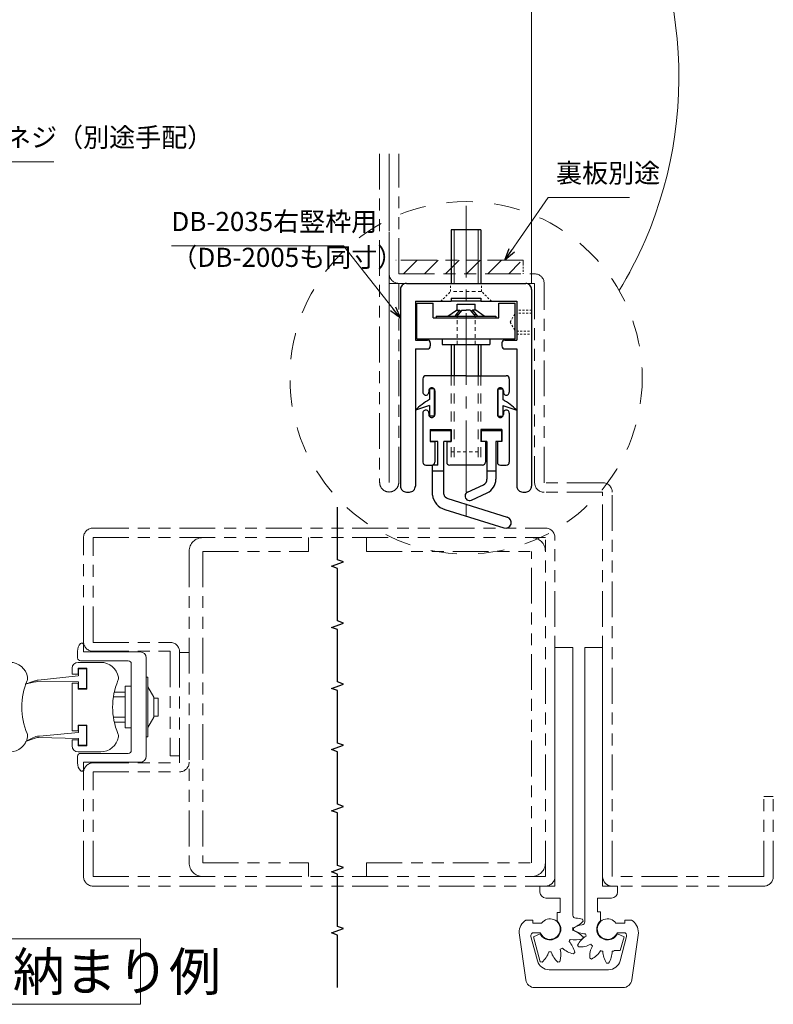
# Model space of a CAD drawing. Units: millimetres. Extents: x 27 to 315, y 16 to 605.
# Drawn here: x 148 to 274, y 16 to 181 of the extents above; entities that cross this region are included whole.
import ezdxf

# ---------------------------------------------------------------- set-up
doc = ezdxf.new("R2010")
doc.units = ezdxf.units.MM
doc.header["$PDSIZE"] = -3
for name, pattern in [('Amconstr', [9999, 9999, 0]), ('ハッチング', [2, 1, 1]), ('中心線1', [18, 12, -2, 2, -2]), ('中線', [2, 1, 1]), ('寸法線', [2, 1, 1]), ('想像線1', [14.5, 6, -1.5, 2, -1.5, 2, -1.5]), ('文字', [2, 1, 1]), ('細線', [2, 1, 1]), ('補助線', [2, 1, 1]), ('陰線1', [4, 2.2, -1.8])]:
    doc.linetypes.add(name, pattern=pattern)
for name, color, linetype, lineweight in [('AM_0', 7, '中線', 25), ('AM_11', 2, '想像線1', 15), ('AM_2', 1, '細線', 15), ('AM_3', 6, '陰線1', 15), ('AM_4', 3, '補助線', 15), ('AM_5', 3, '寸法線', 15), ('AM_6', 2, '文字', 15), ('AM_7', 4, '中心線1', 15), ('AM_8', 1, 'ハッチング', 15), ('AM_CL', 1, 'Amconstr', 15)]:
    doc.layers.add(name, color=color, linetype=linetype, lineweight=lineweight)
doc.layers.add('レイヤ－_1', color=7, linetype='Continuous')
doc.styles.get("Standard").update_dxf_attribs({"font": 'romans.shx', "width": 0.7, "bigfont": 'extfont.shx'})
doc.dimstyles.new('SYS$0', dxfattribs={"dimtxt": 3.2, "dimasz": 1, "dimexe": 1, "dimexo": 1, "dimgap": 1.5, "dimtad": 1, "dimdsep": 46, "dimtxsty": 'STANDARD', "dimblk": 'DOT', "dimcen": 0, "dimclrd": 256, "dimclre": 256, "dimclrt": 2, "dimadec": 0, "dimazin": 2, "dimtp": 0.1, "dimtm": 0.1, "dimtfac": 0.71, "dimtmove": 0, "dimatfit": 3, "dimldrblk": 'OPEN30', "dimfxl": 1, "dimlwd": -1, "dimlwe": -1, "dimarcsym": 0})
doc.dimstyles.new('SYS$7', dxfattribs={"dimtxt": 5, "dimasz": 2, "dimexe": 1, "dimexo": 1, "dimgap": 1.5, "dimtad": 1, "dimdsep": 46, "dimtxsty": 'STANDARD', "dimblk": 'OPEN30', "dimcen": 0, "dimclrd": 256, "dimclre": 256, "dimclrt": 2, "dimadec": 0, "dimazin": 2, "dimtp": 0.1, "dimtm": 0.1, "dimtfac": 0.71, "dimtmove": 0, "dimatfit": 3, "dimldrblk": 'OPEN30', "dimfxl": 1, "dimlwd": -1, "dimlwe": -1, "dimarcsym": 0})

# ---------------------------------------------------------------- blocks, each defined once
blk = doc.blocks.new('_Dot')
at = {"color": 0, "linetype": 'ByBlock', "lineweight": -2}
blk.add_line((-0.5, 0), (-1, 0), dxfattribs=at)
at = {"color": 0, "linetype": 'ByBlock', "const_width": 0.5}
blk.add_lwpolyline([(-0.25, 0, 1), (0.25, 0, 1)], format="xyb", close=True, dxfattribs=at)
blk = doc.blocks.new('*D9')
at = {"layer": 'AM_5'}
for p, q in [((73.1, 137.11), (73.1, 184.39)), ((74.1, 183.39), (232.48, 183.39)), ((233.48, 137.11), (233.48, 184.39))]:
    blk.add_line(p, q, dxfattribs=at)
at = {"layer": 'Defpoints', "color": 0}
for p in [(233.48, 183.39), (73.1, 136.11), (233.48, 136.11)]:
    blk.add_point(p, dxfattribs=at)
at = {"layer": 'AM_5', "rotation": 180}
blk.add_blockref('_Dot', (73.1, 183.39), dxfattribs=at)
at = {"layer": 'AM_5'}
blk.add_blockref('_Dot', (233.48, 183.39), dxfattribs=at)
at = {"layer": 'AM_5', "color": 2, "insert": (153.29, 186.49), "char_height": 3.2, "attachment_point": 5}
blk.add_mtext('デルタイトW', dxfattribs=at)
blk = doc.blocks.new('_OPEN30')
at = {"color": 0, "linetype": 'ByBlock'}
for p, q in [((-1, 0.268), (0, 0)), ((0, 0), (-1, -0.268)), ((0, 0), (-1, 0))]:
    blk.add_line(p, q, dxfattribs=at)
blk = doc.blocks.new('*S47')
at = {"layer": 'AM_5', "color": 3}
for p, q in [((103.19, 157.47), (88.13, 144.88)), ((153.32, 157.47), (103.19, 157.47))]:
    blk.add_line(p, q, dxfattribs=at)
at = {"layer": 'AM_5', "color": 3, "linetype": 'Continuous'}
for p, q in [((87.79, 145.29), (86.6, 143.6)), ((88.13, 144.88), (86.6, 143.6)), ((86.6, 143.6), (88.48, 144.47))]:
    blk.add_line(p, q, dxfattribs=at)
at = {"layer": 'AM_5', "color": 2, "insert": (104.64, 159.01), "char_height": 3.2, "attachment_point": 7}
blk.add_mtext('取付ビス\\PM5×12\u3000D=8サラ小ネジ（別途手配）', dxfattribs=at)

msp = doc.modelspace()

# ---------------------------------------------------------------- hatches: boundary and pattern name
at = {"layer": 'AM_8', "ltscale": 10}
h = msp.add_hatch(dxfattribs=at)
h.set_pattern_fill('_U', color=256, scale=2.5, angle=45, style=0, pattern_type=0)
h.set_pattern_definition([(45, (-85.4278, -56.1514), (-1.767767, 1.767767), [])])
h.paths.add_polyline_path([(210.71, 138.71), (231.584, 138.71), (231.584, 141.008), (210.71, 141.008)])

# ---------------------------------------------------------------- linework, layer by layer
at = {"layer": 'AM_0', "ltscale": 0.45}
for p, q in [((219.984, 146.108), (219.984, 137.108)), ((224.984, 146.108), (224.984, 137.108))]:
    msp.add_line(p, q, dxfattribs=at)
at = {"layer": 'AM_0', "ltscale": 0.25}
for p, q in [((224.984, 146.108), (219.984, 146.108)), ((219.984, 134.608), (224.984, 134.608)), ((224.984, 134.108), (219.984, 134.108))]:
    msp.add_line(p, q, dxfattribs=at)
at = {"layer": 'AM_0'}
for p, q in [((212.484, 137.108), (232.484, 137.108)), ((211.484, 136.108), (211.484, 103.108)), ((233.484, 136.108), (233.484, 103.108)), ((213.984, 126.108), (213.984, 103.108)), ((230.984, 126.108), (230.984, 103.108)), ((216.534, 110.608), (216.534, 112.408)), ((216.534, 112.408), (219.934, 112.408)), ((219.934, 112.408), (219.934, 110.608)), ((217.734, 110.608), (216.534, 110.608)), ((217.734, 106.608), (217.734, 110.608)), ((219.934, 110.608), (218.734, 110.608)), ((218.734, 101.745), (218.734, 110.608)), ((219.234, 110.608), (219.234, 107.108)), ((225.734, 110.608), (225.734, 107.108)), ((227.734, 110.608), (227.734, 107.108)), ((217.734, 106.608), (216.834, 106.608)), ((216.834, 101.594), (216.834, 106.608)), ((218.734, 105.608), (216.834, 105.608)), ((227.484, 105.608), (225.984, 105.608)), ((227.484, 105.608), (225.984, 105.608)), ((227.484, 105.608), (225.984, 105.608)), ((219.417, 100.995), (229.397, 97.906)), ((218.915, 99.161), (228.836, 96.091))]:
    msp.add_line(p, q, dxfattribs=at)
at = {"layer": 'AM_0', "ltscale": 0.325}
for p, q in [((213.984, 134.108), (213.984, 127.608)), ((230.984, 134.108), (230.984, 127.608))]:
    msp.add_line(p, q, dxfattribs=at)
at = {"layer": 'AM_0', "ltscale": 0.3}
for p, q in [((213.984, 134.108), (219.984, 134.108)), ((214.234, 127.808), (214.234, 133.808)), ((224.984, 134.108), (230.984, 134.108)), ((230.734, 127.808), (230.734, 133.808))]:
    msp.add_line(p, q, dxfattribs=at)
at = {"layer": 'AM_0', "ltscale": 0.15}
for p, q in [((214.234, 133.808), (216.984, 133.808)), ((216.984, 131.308), (216.984, 133.808)), ((219.984, 134.608), (219.984, 134.108)), ((224.984, 134.608), (224.984, 134.108)), ((227.984, 133.808), (230.734, 133.808)), ((227.984, 131.308), (227.984, 133.808)), ((219.433, 131.608), (220.861, 132.608)), ((221.395, 132.608), (220.57, 131.608)), ((220.861, 132.608), (221.395, 132.608)), ((221.784, 132.608), (220.958, 131.608)), ((220.984, 132.608), (220.984, 133.608)), ((220.984, 133.608), (223.984, 133.608)), ((221.395, 132.608), (221.591, 132.374)), ((221.784, 132.608), (222.484, 132.608)), ((223.184, 132.608), (222.484, 132.608)), ((223.184, 132.608), (224.009, 131.608)), ((223.573, 132.608), (223.376, 132.374)), ((224.106, 132.608), (223.573, 132.608)), ((223.573, 132.608), (224.398, 131.608)), ((223.984, 132.608), (223.984, 133.608)), ((225.534, 131.608), (224.106, 132.608)), ((217.484, 131.608), (217.484, 131.308)), ((227.484, 131.608), (227.484, 131.308)), ((213.984, 127.608), (215.984, 127.608)), ((218.484, 127.858), (218.484, 126.858)), ((226.484, 127.858), (226.484, 126.858)), ((228.984, 127.608), (230.984, 127.608)), ((213.984, 126.108), (215.984, 126.108)), ((216.484, 127.108), (216.484, 126.608)), ((228.484, 127.108), (228.484, 126.608)), ((228.984, 126.108), (230.984, 126.108)), ((215.234, 121.108), (215.234, 118.858)), ((229.734, 121.108), (229.734, 118.858)), ((216.234, 119.108), (216.234, 118.858)), ((217.134, 119.408), (216.334, 119.408)), ((216.334, 119.408), (216.334, 117.608)), ((227.834, 119.408), (228.634, 119.408)), ((228.634, 119.408), (228.634, 117.608)), ((228.734, 119.108), (228.734, 118.858)), ((216.334, 116.608), (213.984, 115.813)), ((216.334, 116.608), (216.334, 114.808)), ((228.634, 116.608), (228.634, 114.808)), ((228.634, 116.608), (230.984, 115.813)), ((216.234, 115.358), (216.234, 115.108)), ((217.134, 114.808), (216.334, 114.808)), ((227.834, 114.808), (228.634, 114.808)), ((228.734, 115.358), (228.734, 115.108)), ((216.484, 112.608), (216.484, 110.608)), ((219.984, 112.608), (219.984, 110.608)), ((224.984, 112.608), (224.984, 110.608)), ((225.734, 112.608), (227.734, 112.608)), ((228.484, 112.608), (228.484, 110.608)), ((216.484, 110.608), (217.234, 110.608)), ((219.234, 110.608), (219.984, 110.608)), ((225.734, 110.608), (224.984, 110.608)), ((228.484, 110.608), (227.734, 110.608)), ((215.734, 106.608), (216.734, 106.608)), ((228.234, 106.608), (229.234, 106.608)), ((212.484, 102.108), (212.984, 102.108)), ((231.984, 102.108), (232.484, 102.108))]:
    msp.add_line(p, q, dxfattribs=at)
at = {"layer": 'AM_0', "ltscale": 0.55}
msp.add_line((216.984, 131.308), (227.984, 131.308), dxfattribs=at)
at = {"layer": 'AM_0', "ltscale": 0.5}
for p, q in [((217.484, 131.608), (227.484, 131.608)), ((225.034, 112.408), (225.034, 110.608)), ((225.034, 112.408), (228.434, 112.408)), ((228.434, 112.408), (228.434, 110.608)), ((225.984, 110.608), (224.984, 110.608)), ((225.984, 110.608), (225.984, 105.608)), ((228.484, 110.608), (227.484, 110.608)), ((227.484, 110.608), (227.484, 105.608)), ((225.984, 105.608), (225.984, 104.245)), ((227.484, 105.608), (227.484, 104.245)), ((222.742, 102.097), (225.406, 103.339)), ((223.376, 100.737), (226.04, 101.979))]:
    msp.add_line(p, q, dxfattribs=at)
at = {"layer": 'AM_0', "ltscale": 0.825}
msp.add_line((214.234, 127.808), (230.734, 127.808), dxfattribs=at)
at = {"layer": 'AM_0', "ltscale": 0.4}
msp.add_line((218.484, 126.858), (226.484, 126.858), dxfattribs=at)
at = {"layer": 'AM_0', "ltscale": 0.2625}
for p, q in [((219.984, 126.858), (219.984, 121.608)), ((220.484, 126.858), (220.484, 121.608)), ((224.484, 126.858), (224.484, 121.608)), ((224.984, 126.858), (224.984, 121.608))]:
    msp.add_line(p, q, dxfattribs=at)
at = {"layer": 'AM_0', "ltscale": 0.3375}
for q in [(215.734, 121.608), (229.234, 121.608)]:
    msp.add_line((222.484, 121.608), q, dxfattribs=at)
at = {"layer": 'AM_0', "ltscale": 0.23}
for p, q in [((217.134, 119.408), (217.134, 114.808)), ((227.834, 119.408), (227.834, 114.808))]:
    msp.add_line(p, q, dxfattribs=at)
at = {"layer": 'AM_0', "ltscale": 0.2}
for p, q in [((217.234, 119.108), (217.234, 115.108)), ((227.734, 119.108), (227.734, 115.108)), ((217.234, 110.608), (217.234, 107.108))]:
    msp.add_line(p, q, dxfattribs=at)
at = {"layer": 'AM_0', "ltscale": 0.4125}
for p, q in [((215.234, 115.358), (215.234, 107.108)), ((229.734, 115.358), (229.734, 107.108))]:
    msp.add_line(p, q, dxfattribs=at)
at = {"layer": 'AM_0', "ltscale": 0.175}
for p, q in [((216.484, 112.608), (219.984, 112.608)), ((228.484, 112.608), (224.984, 112.608))]:
    msp.add_line(p, q, dxfattribs=at)
at = {"layer": 'AM_0', "ltscale": 0.275}
msp.add_line((225.234, 106.608), (219.734, 106.608), dxfattribs=at)
at = {"layer": 'AM_0', "ltscale": 0.3}
for centre, radius, start, end in [((212.484, 136.108), 1, 90, 180.00001), ((232.484, 136.108), 1, 359.99999, 90), ((215.984, 127.108), 0.5, 359.99999, 90), ((228.984, 127.108), 0.5, 90, 180.00001), ((215.984, 126.608), 0.5, 270, 0.00001), ((228.984, 126.608), 0.5, 179.99999, 270), ((215.734, 121.108), 0.5, 90, 180.00001), ((229.234, 121.108), 0.5, 359.99999, 90), ((216.734, 119.108), 0.5, 359.99999, 180.00001), ((228.234, 119.108), 0.5, 359.99999, 180.00001), ((215.734, 118.858), 0.5, 179.99999, 0.00001), ((229.234, 118.858), 0.5, 179.99999, 0.00001), ((215.734, 115.358), 0.5, 359.99999, 180.00001), ((229.234, 115.358), 0.5, 359.99999, 180.00001), ((216.734, 115.108), 0.5, 179.99999, 0.00001), ((228.234, 115.108), 0.5, 179.99999, 0.00001), ((215.734, 107.108), 0.5, 179.99999, 270), ((216.734, 107.108), 0.5, 270, 0), ((219.734, 107.108), 0.5, 179.99999, 270), ((225.234, 107.108), 0.5, 270, 0.00001), ((228.234, 107.108), 0.5, 179.99999, 270), ((229.234, 107.108), 0.5, 270, 0.00001), ((212.484, 103.108), 1, 179.99999, 270), ((212.984, 103.108), 1, 270, 0.00001), ((231.984, 103.108), 1, 179.99999, 270), ((232.484, 103.108), 1, 270, 0.00001)]:
    msp.add_arc(centre, radius, start, end, dxfattribs=at)
at = {"layer": 'AM_0'}
for centre, radius, start, end in [((221.162, 108.851), 10, 118.8707, 135.87596), ((223.805, 108.851), 10, 44.12404, 61.1293), ((219.802, 102.027), 3, 188.30815, 252.80467), ((219.712, 101.95), 1, 191.85192, 252.80467), ((229.117, 96.999), 0.95, 252.80467, 72.80467)]:
    msp.add_arc(centre, radius, start, end, dxfattribs=at)
at = {"layer": 'AM_0', "ltscale": 0.5}
for centre, radius, start, end in [((224.984, 104.245), 2.5, 295.00017, 295.00017), ((224.984, 104.245), 1, 294.9999, 0), ((224.984, 104.245), 2.5, 294.9999, 0), ((223.059, 101.417), 0.75, 114.9999, 294.9999)]:
    msp.add_arc(centre, radius, start, end, dxfattribs=at)
at = {"layer": 'AM_11'}
for p, q in [((209.584, 158.861), (209.584, 138.708)), ((211.184, 138.708), (211.184, 158.861)), ((232.057, 141.008), (211.184, 141.008)), ((211.184, 138.71), (233.984, 138.71)), ((211.184, 137.108), (233.984, 137.108)), ((232.983, 137.108), (233.984, 137.108)), ((233.984, 137.108), (233.984, 103.669)), ((235.585, 103.669), (235.585, 137.108)), ((245.397, 103.669), (235.585, 103.669)), ((245.397, 102.068), (235.585, 102.068)), ((245.397, 35.992), (245.397, 102.068)), ((246.998, 37.593), (246.998, 102.068)), ((159.898, 96.061), (235.785, 96.061)), ((158.296, 76.989), (158.296, 94.459)), ((159.898, 94.459), (235.785, 94.459)), ((159.898, 76.889), (159.898, 94.459)), ((196.04, 94.459), (196.04, 92.156)), ((205.751, 92.156), (205.751, 94.459)), ((235.785, 37.593), (235.785, 94.459)), ((237.388, 35.992), (237.388, 94.459)), ((176.016, 92.156), (176.016, 39.896)), ((178.319, 92.156), (178.319, 39.896)), ((178.319, 92.156), (196.04, 92.156)), ((205.751, 92.156), (233.483, 92.156)), ((233.483, 39.896), (233.483, 92.156)), ((159.898, 76.889), (173.013, 76.889)), ((159.898, 75.387), (172.813, 75.387)), ((172.813, 75.387), (172.813, 57.866)), ((174.414, 75.287), (174.414, 56.665)), ((174.414, 75.187), (176.016, 75.187)), ((172.813, 57.866), (174.414, 57.866)), ((159.898, 56.665), (174.414, 56.665)), ((158.296, 37.593), (158.296, 55.064)), ((159.898, 37.593), (159.898, 55.164)), ((159.898, 55.164), (174.615, 55.164)), ((274.03, 51.008), (272.428, 51.008)), ((272.428, 37.593), (272.428, 51.008)), ((274.03, 37.593), (274.03, 51.008)), ((178.319, 39.896), (196.04, 39.896)), ((196.04, 39.896), (196.04, 37.593)), ((205.751, 39.896), (233.483, 39.896)), ((205.751, 37.593), (205.751, 39.896)), ((159.898, 37.593), (235.785, 37.593)), ((272.428, 37.593), (246.998, 37.593)), ((159.898, 35.992), (235.785, 35.992)), ((234.884, 35.992), (237.388, 35.992)), ((272.428, 35.992), (247.9, 35.992))]:
    msp.add_line(p, q, dxfattribs=at)
at = {"layer": 'AM_11', "ltscale": 0.15}
msp.add_line((232.057, 141.008), (232.057, 138.71), dxfattribs=at)
at = {"layer": 'AM_11'}
msp.add_lwpolyline([(207.984, 158.861), (207.984, 103.708, 0.4142136), (209.584, 102.108, 0.4142136), (211.184, 103.708), (211.184, 137.108), (209.584, 137.108), (209.584, 103.708), (209.584, 158.861)], format="xyb", dxfattribs=at)
msp.add_arc((211.184, 138.708), 1.6, 180, 270, dxfattribs=at)
for points in [[(235.585, 137.108), (235.585, 137.992), (234.869, 138.71), (233.984, 138.71)], [(233.984, 103.669), (233.984, 102.785), (234.701, 102.068), (235.585, 102.068)], [(246.998, 102.068), (246.998, 102.953), (246.282, 103.669), (245.397, 103.669)], [(159.898, 96.061), (159.013, 96.061), (158.296, 95.343), (158.296, 94.459)], [(237.388, 94.459), (237.388, 95.343), (236.67, 96.061), (235.785, 96.061)], [(178.319, 94.459), (177.047, 94.459), (176.016, 93.428), (176.016, 92.156)], [(235.785, 92.156), (235.785, 93.428), (234.755, 94.459), (233.483, 94.459)], [(158.296, 76.989), (158.296, 76.104), (159.013, 75.387), (159.898, 75.387)], [(174.414, 75.287), (174.414, 76.171), (173.697, 76.889), (172.813, 76.889)], [(159.898, 56.665), (159.013, 56.665), (158.296, 55.948), (158.296, 55.064)], [(174.414, 55.164), (175.299, 55.164), (176.016, 55.88), (176.016, 56.765)], [(176.016, 39.896), (176.016, 38.624), (177.047, 37.593), (178.319, 37.593)], [(233.483, 37.593), (234.755, 37.593), (235.785, 38.617), (235.785, 39.896)], [(158.296, 37.593), (158.296, 36.708), (159.013, 35.992), (159.898, 35.992)], [(235.785, 35.992), (236.67, 35.992), (237.388, 36.708), (237.388, 37.593)], [(272.428, 35.992), (273.313, 35.992), (274.03, 36.708), (274.03, 37.593)]]:
    msp.add_open_spline(points, degree=3, dxfattribs=at)
at = {"layer": 'AM_2', "ltscale": 0.45}
for p, q in [((220.484, 146.108), (220.484, 137.108)), ((224.484, 146.108), (224.484, 137.108))]:
    msp.add_line(p, q, dxfattribs=at)
at = {"layer": 'AM_2'}
for p, q in [((158.296, 76.488), (158.296, 75.287)), ((240.391, 76.037), (237.388, 76.037)), ((240.391, 31.106), (240.391, 76.037)), ((242.393, 30.01), (242.393, 76.037)), ((245.397, 76.037), (242.393, 76.037)), ((157.295, 75.392), (157.295, 74.285)), ((158.296, 75.287), (167.807, 75.287)), ((157.378, 73.535), (161.182, 73.535)), ((157.796, 73.785), (165.805, 73.785)), ((166.305, 73.284), (166.305, 58.767)), ((168.808, 74.285), (168.808, 57.766)), ((157.426, 71.281), (150.688, 70.551)), ((156.376, 72.534), (156.376, 71.532)), ((156.376, 71.532), (157.378, 71.532)), ((157.378, 72.534), (157.378, 71.532)), ((157.378, 72.534), (158.88, 72.534)), ((157.478, 72.434), (158.779, 72.434)), ((157.478, 72.434), (157.478, 71.282)), ((158.779, 72.434), (158.779, 69.13)), ((158.88, 72.534), (158.88, 69.03)), ((168.808, 71.031), (169.108, 71.031)), ((169.108, 71.031), (169.108, 61.02)), ((149.975, 70.384), (148.509, 69.846)), ((148.509, 69.846), (150.131, 70.245)), ((150.615, 70.302), (157.478, 70.281)), ((156.376, 70.031), (157.378, 70.031)), ((156.376, 70.031), (156.376, 62.022)), ((157.378, 70.031), (157.378, 69.03)), ((157.478, 70.281), (157.478, 69.13)), ((165.304, 69.53), (166.305, 69.53)), ((165.304, 69.53), (165.304, 62.522)), ((169.108, 69.435), (170.11, 67.701)), ((157.378, 69.03), (158.88, 69.03)), ((157.478, 69.13), (158.779, 69.13)), ((163.311, 67.728), (165.304, 67.728)), ((163.46, 68.529), (165.304, 68.529)), ((170.11, 67.702), (170.11, 64.351)), ((170.11, 67.528), (170.81, 67.528)), ((170.81, 67.528), (170.81, 64.524)), ((170.11, 64.524), (170.81, 64.524)), ((157.378, 63.022), (157.378, 62.022)), ((157.378, 63.022), (158.88, 63.022)), ((157.478, 62.922), (158.779, 62.922)), ((157.478, 62.922), (157.478, 61.771)), ((158.779, 62.922), (158.779, 59.618)), ((158.88, 63.022), (158.88, 59.518)), ((163.311, 64.324), (165.304, 64.324)), ((163.46, 63.523), (165.304, 63.523)), ((169.108, 62.616), (170.11, 64.351)), ((157.443, 61.771), (150.887, 61.176)), ((156.376, 62.022), (157.378, 62.022)), ((165.304, 62.522), (166.305, 62.522)), ((149.786, 60.857), (148.58, 60.238)), ((148.58, 60.238), (150.001, 60.778)), ((150.754, 60.908), (157.478, 60.77)), ((156.376, 60.52), (157.378, 60.52)), ((156.376, 60.52), (156.376, 59.518)), ((157.378, 60.52), (157.378, 59.518)), ((157.378, 59.518), (158.88, 59.518)), ((157.478, 60.77), (157.478, 59.618)), ((157.478, 59.618), (158.779, 59.618)), ((168.808, 61.02), (169.108, 61.02)), ((157.378, 58.517), (161.182, 58.517)), ((157.796, 58.267), (165.805, 58.267)), ((157.295, 57.766), (157.295, 56.661)), ((158.296, 56.765), (167.807, 56.765)), ((158.296, 56.765), (158.296, 55.564)), ((234.884, 34.99), (234.884, 35.992)), ((245.397, 35.992), (247.9, 35.992)), ((247.9, 34.99), (247.9, 35.992)), ((235.886, 33.989), (238.263, 33.989)), ((238.263, 33.989), (238.263, 31.586)), ((244.52, 33.989), (246.898, 33.989)), ((244.52, 31.687), (244.52, 33.989)), ((237.763, 30.16), (237.763, 31.586)), ((237.763, 31.586), (238.263, 31.586)), ((238.263, 31.687), (238.263, 32.442)), ((244.52, 31.687), (244.52, 32.442)), ((244.52, 31.687), (245.021, 31.687)), ((245.021, 30.16), (245.021, 31.687)), ((232.525, 30.285), (233.658, 30.285)), ((233.658, 29.784), (233.658, 30.285)), ((235.154, 29.784), (233.658, 29.784)), ((247.629, 29.784), (249.126, 29.784)), ((249.126, 29.784), (249.126, 30.285)), ((249.126, 30.285), (250.258, 30.285)), ((231.381, 28.182), (232.493, 20.265)), ((234.942, 28.182), (233.85, 28.182)), ((247.841, 28.182), (248.933, 28.182)), ((251.403, 28.182), (250.29, 20.265)), ((233.367, 27.552), (234.463, 23.459)), ((234.904, 28.011), (233.81, 27.501)), ((233.81, 27.5), (234.931, 23.314)), ((247.878, 28.011), (248.987, 27.495)), ((249.416, 27.552), (248.32, 23.459)), ((248.986, 27.495), (248.362, 25.166)), ((247.399, 25.166), (248.362, 25.166)), ((241.392, 21.975), (236.397, 21.975)), ((241.392, 21.975), (246.386, 21.975)), ((241.392, 18.972), (233.981, 18.972)), ((241.392, 18.972), (248.804, 18.972))]:
    msp.add_line(p, q, dxfattribs=at)
msp.add_lwpolyline([(136.966, 27.148), (167.879, 27.148), (167.879, 16.167), (136.966, 16.167)], close=True, dxfattribs=at)
for points in [[(157.766, 76.682), (157.461, 76.32), (157.295, 75.864), (157.295, 75.392)], [(168.808, 74.285), (168.808, 74.839), (168.36, 75.287), (167.807, 75.287)], [(148.907, 71.031), (148.663, 72.477), (147.411, 73.535), (145.945, 73.535)], [(157.378, 73.535), (156.825, 73.535), (156.376, 73.086), (156.376, 72.534)], [(157.295, 74.285), (157.295, 74.009), (157.519, 73.785), (157.796, 73.785)], [(164.143, 71.031), (163.9, 72.477), (162.648, 73.535), (161.182, 73.535)], [(166.305, 73.284), (166.305, 73.561), (166.081, 73.785), (165.805, 73.785)], [(148.843, 70.478), (148.916, 70.652), (148.938, 70.845), (148.907, 71.031)], [(164.08, 70.478), (164.153, 70.652), (164.175, 70.845), (164.144, 71.031)], [(148.843, 70.478), (147.649, 67.63), (147.649, 64.422), (148.843, 61.574)], [(150.688, 70.551), (150.444, 70.524), (150.205, 70.469), (149.975, 70.384)], [(150.615, 70.302), (150.453, 70.303), (150.289, 70.284), (150.131, 70.244)], [(164.08, 70.478), (162.886, 67.63), (162.886, 64.422), (164.08, 61.574)], [(148.907, 61.021), (148.938, 61.208), (148.916, 61.4), (148.843, 61.575)], [(150.887, 61.176), (150.503, 61.142), (150.129, 61.033), (149.786, 60.857)], [(164.144, 61.021), (164.175, 61.208), (164.153, 61.4), (164.08, 61.575)], [(145.945, 58.517), (147.411, 58.517), (148.663, 59.576), (148.907, 61.021)], [(150.754, 60.908), (150.497, 60.913), (150.242, 60.869), (150.001, 60.778)], [(156.376, 59.518), (156.376, 58.966), (156.825, 58.517), (157.378, 58.517)], [(161.182, 58.517), (162.648, 58.517), (163.9, 59.576), (164.143, 61.021)], [(157.796, 58.267), (157.519, 58.267), (157.295, 58.043), (157.295, 57.766)], [(165.805, 58.267), (166.081, 58.267), (166.305, 58.491), (166.305, 58.767)], [(157.295, 56.661), (157.295, 56.189), (157.461, 55.732), (157.766, 55.371)], [(167.807, 56.765), (168.36, 56.765), (168.808, 57.213), (168.808, 57.766)], [(245.397, 37.593), (245.397, 36.708), (246.114, 35.992), (246.998, 35.992)], [(234.884, 34.99), (234.884, 34.438), (235.333, 33.989), (235.886, 33.989)], [(246.898, 33.989), (247.451, 33.989), (247.9, 34.438), (247.9, 34.99)], [(232.525, 30.285), (231.811, 29.823), (231.381, 29.032), (231.381, 28.182)], [(240.359, 28.984), (241.03, 29.193), (241.634, 29.576), (242.11, 30.092)], [(240.391, 31.106), (240.391, 30.833), (240.611, 30.61), (240.884, 30.606)], [(242.027, 30.422), (241.657, 30.538), (241.272, 30.6), (240.884, 30.606)], [(241.978, 29.517), (242.219, 29.558), (242.393, 29.767), (242.393, 30.01)], [(242.115, 30.097), (242.089, 30.206), (242.06, 30.315), (242.027, 30.423)], [(251.403, 28.182), (251.403, 29.032), (250.972, 29.823), (250.259, 30.285)], [(242.114, 27.47), (241.638, 27.988), (241.032, 28.373), (240.359, 28.583)], [(240.361, 28.583), (240.368, 28.716), (240.368, 28.85), (240.361, 28.984)], [(240.519, 28.952), (240.515, 28.84), (240.515, 28.727), (240.519, 28.615)], [(241.978, 29.517), (241.46, 29.426), (240.963, 29.234), (240.519, 28.951)], [(240.519, 28.614), (241.113, 28.237), (241.797, 28.022), (242.501, 27.993)], [(240.713, 24.869), (240.56, 25.556), (240.228, 26.192), (239.751, 26.71)], [(239.752, 26.71), (239.824, 26.822), (239.891, 26.939), (239.952, 27.057)], [(239.952, 27.057), (240.639, 26.903), (241.355, 26.933), (242.027, 27.144)], [(242.604, 27.606), (242.009, 27.23), (241.524, 26.701), (241.198, 26.077)], [(242.027, 27.144), (242.06, 27.252), (242.089, 27.36), (242.115, 27.47)], [(242.501, 27.993), (242.529, 27.863), (242.563, 27.733), (242.605, 27.607)], [(235.248, 23.23), (235.767, 23.707), (236.151, 24.311), (236.361, 24.984)], [(236.361, 24.984), (236.494, 24.977), (236.628, 24.977), (236.761, 24.984)], [(236.761, 24.984), (236.971, 24.311), (237.355, 23.707), (237.874, 23.23)], [(238.2, 23.317), (238.411, 23.99), (238.442, 24.706), (238.287, 25.393)], [(238.288, 25.393), (238.407, 25.453), (238.523, 25.52), (238.634, 25.593)], [(238.634, 25.593), (239.152, 25.116), (239.787, 24.784), (240.475, 24.631)], [(240.476, 24.631), (240.557, 24.708), (240.637, 24.787), (240.714, 24.869)], [(241.198, 26.077), (241.252, 25.978), (241.308, 25.881), (241.367, 25.785)], [(241.367, 25.785), (242.071, 25.756), (242.77, 25.911), (243.395, 26.238)], [(243.677, 25.956), (243.35, 25.331), (243.194, 24.632), (243.224, 23.928)], [(243.395, 26.238), (243.484, 26.139), (243.579, 26.045), (243.678, 25.956)], [(243.517, 23.759), (244.141, 24.085), (244.669, 24.57), (245.046, 25.165)], [(245.046, 25.166), (245.173, 25.124), (245.302, 25.09), (245.433, 25.062)], [(245.432, 25.062), (245.461, 24.357), (245.676, 23.674), (246.053, 23.079)], [(246.391, 23.079), (246.769, 23.674), (246.983, 24.357), (247.012, 25.062)], [(247.013, 25.062), (247.143, 25.09), (247.272, 25.124), (247.399, 25.166)], [(234.463, 23.459), (234.698, 22.584), (235.491, 21.975), (236.397, 21.975)], [(234.932, 23.314), (235.036, 23.283), (235.142, 23.255), (235.248, 23.23)], [(237.875, 23.23), (237.984, 23.256), (238.093, 23.285), (238.2, 23.317)], [(243.225, 23.928), (243.32, 23.869), (243.417, 23.812), (243.517, 23.759)], [(246.386, 21.975), (247.292, 21.975), (248.085, 22.584), (248.32, 23.459)], [(246.054, 23.079), (246.166, 23.076), (246.279, 23.076), (246.391, 23.079)], [(232.494, 20.265), (232.598, 19.523), (233.232, 18.972), (233.981, 18.972)], [(248.804, 18.972), (249.552, 18.972), (250.187, 19.523), (250.291, 20.265)]]:
    msp.add_open_spline(points, degree=3, dxfattribs=at)
for points, knots in [([(158.296, 76.488), (158.296, 76.614), (158.217, 76.727), (158.099, 76.77), (157.98, 76.813), (157.847, 76.778), (157.766, 76.682)], [0, 0, 0, 0, 1, 1, 1, 2, 2, 2, 2]), ([(157.766, 55.37), (157.847, 55.274), (157.98, 55.238), (158.099, 55.282), (158.217, 55.325), (158.296, 55.438), (158.296, 55.564)], [0, 0, 0, 0, 1, 1, 1, 2, 2, 2, 2]), ([(234.906, 28.011), (235.22, 27.337), (235.912, 26.92), (236.656, 26.959), (237.4, 26.997), (238.045, 27.483), (238.289, 28.186), (238.531, 28.89), (238.324, 29.67), (237.763, 30.16)], [0, 0, 0, 0, 1, 1, 1, 2, 2, 2, 3, 3, 3, 3]), ([(234.942, 28.183), (235.218, 27.439), (235.966, 26.979), (236.755, 27.068), (237.543, 27.156), (238.169, 27.77), (238.274, 28.557), (238.378, 29.343), (237.932, 30.1), (237.194, 30.39), (236.456, 30.681), (235.614, 30.43), (235.154, 29.785)], [0, 0, 0, 0, 1, 1, 1, 2, 2, 2, 3, 3, 3, 4, 4, 4, 4]), ([(245.021, 30.16), (244.46, 29.67), (244.253, 28.89), (244.496, 28.186), (244.739, 27.483), (245.385, 26.997), (246.128, 26.959), (246.871, 26.92), (247.564, 27.337), (247.878, 28.011)], [0, 0, 0, 0, 1, 1, 1, 2, 2, 2, 3, 3, 3, 3]), ([(247.63, 29.785), (247.17, 30.43), (246.328, 30.681), (245.59, 30.39), (244.852, 30.1), (244.407, 29.343), (244.511, 28.557), (244.615, 27.77), (245.241, 27.156), (246.03, 27.068), (246.818, 26.979), (247.566, 27.439), (247.842, 28.183)], [0, 0, 0, 0, 1, 1, 1, 2, 2, 2, 3, 3, 3, 4, 4, 4, 4]), ([(233.85, 28.182), (233.695, 28.182), (233.548, 28.11), (233.453, 27.986), (233.359, 27.863), (233.327, 27.703), (233.367, 27.552)], [0, 0, 0, 0, 1, 1, 1, 2, 2, 2, 2]), ([(249.416, 27.552), (249.457, 27.703), (249.424, 27.863), (249.33, 27.986), (249.235, 28.11), (249.088, 28.182), (248.933, 28.182)], [0, 0, 0, 0, 1, 1, 1, 2, 2, 2, 2])]:
    msp.add_open_spline(points, degree=3, knots=knots, dxfattribs=at)
at = {"layer": 'AM_3', "ltscale": 0.15}
for p, q in [((219.884, 135.758), (219.884, 137.108)), ((225.084, 135.758), (225.084, 137.108)), ((218.234, 134.108), (219.884, 135.758)), ((226.734, 134.108), (225.084, 135.758)), ((233.484, 132.608), (230.984, 132.608)), ((229.868, 130.608), (230.734, 132.108)), ((229.868, 130.608), (230.734, 129.108)), ((233.484, 132.108), (230.984, 132.108)), ((230.984, 129.108), (233.484, 129.108)), ((230.984, 128.608), (233.484, 128.608))]:
    msp.add_line(p, q, dxfattribs=at)
at = {"layer": 'AM_3', "ltscale": 0.26}
msp.add_line((225.084, 135.758), (219.884, 135.758), dxfattribs=at)
at = {"layer": 'AM_3', "ltscale": 0.29}
for p, q in [((220.984, 126.808), (220.984, 132.608)), ((223.984, 126.808), (223.984, 132.608))]:
    msp.add_line(p, q, dxfattribs=at)
at = {"layer": 'AM_3', "ltscale": 0.75}
for p, q in [((219.984, 121.608), (219.984, 106.608)), ((220.484, 121.608), (220.484, 106.608)), ((224.484, 121.608), (224.484, 106.608)), ((224.984, 121.608), (224.984, 106.608))]:
    msp.add_line(p, q, dxfattribs=at)
at = {"layer": 'AM_3', "ltscale": 0.25}
msp.add_line((219.984, 108.858), (224.984, 108.858), dxfattribs=at)
at = {"layer": 'AM_3', "ltscale": 2}
msp.add_circle((222.484, 121.269), 29.555, dxfattribs=at)
at = {"layer": 'AM_7'}
msp.add_line((222.484, 150.108), (222.484, 96.893), dxfattribs=at)
at = {"layer": 'AM_8', "ltscale": 10}
for p, q in [((237.388, 76.037), (237.388, 35.992)), ((245.397, 35.992), (245.397, 76.037)), ((237.388, 35.992), (234.884, 35.992))]:
    msp.add_line(p, q, dxfattribs=at)
at = {"layer": 'AM_CL'}
msp.add_arc((189.205, 171.717), 68.99, 328.71962, 30.48831, dxfattribs=at)
at = {"layer": 'レイヤ－_1'}
for p, q in [((212.485, 137.108), (232.508, 137.108)), ((213.086, 137.108), (232.509, 137.108))]:
    msp.add_line(p, q, dxfattribs=at)
msp.add_lwpolyline([(200.895, 18.972), (200.895, 27.768), (199.894, 28.133), (201.896, 28.861), (200.895, 29.225), (200.895, 38.022), (199.894, 38.386), (201.896, 39.115), (200.895, 39.479), (200.895, 48.276), (199.894, 48.64), (201.896, 49.369), (200.895, 49.733), (200.895, 58.529), (199.894, 58.894), (201.896, 59.623), (200.895, 59.987), (200.895, 68.783), (199.894, 69.147), (201.896, 69.876), (200.895, 70.241), (200.895, 79.037), (199.894, 79.401), (201.896, 80.13), (200.895, 80.494), (200.895, 89.29), (199.894, 89.655), (201.896, 90.383), (200.895, 90.748), (200.895, 99.544)], dxfattribs=at)

# ---------------------------------------------------------------- block references
at = {"layer": 'AM_5'}
msp.add_blockref('*S47', (0, 0), dxfattribs=at)

# ---------------------------------------------------------------- texts
at = {"layer": 'AM_6', "ltscale": 10, "char_height": 3.2, "attachment_point": 7}
for s, insert in [('裏板別途', (237.583, 153.012)), ('DB-2035右竪枠用', (173.037, 144.889)), ('（DB-2005も同寸）', (173.037, 138.875))]:
    msp.add_mtext(s, dxfattribs=dict(at, insert=insert))
at = {"layer": 'AM_6', "ltscale": 10, "insert": (138.77, 24.838), "char_height": 6.4, "width": 85.38685, "attachment_point": 1}
msp.add_mtext('W納まり例', dxfattribs=at)

# ---------------------------------------------------------------- dimensions: what is measured, and where the dimension line sits
at = {"layer": 'AM_5'}
dim = msp.add_linear_dim(base=(233.484, 183.391), p1=(73.097, 136.108), p2=(233.484, 136.108), text='デルタイトW', dimstyle='SYS$0', dxfattribs=at)
dim.commit()
dim.dimension.update_dxf_attribs({"geometry": '*D9', "text_midpoint": (153.29, 183.391), "dimtype": 160})

# ---------------------------------------------------------------- leaders
at = {"layer": 'AM_4', "ltscale": 10, "annotation_type": 0, "has_hookline": 1, "hookline_direction": 1, "text_width": 25.365}
msp.add_leader([(211.484, 131.287), (201.902, 143.389), (199.902, 143.389)], dimstyle='SYS$7', override={"dimgap": 1.5, "dimtad": 1}, dxfattribs=at)
at = {"layer": 'AM_5', "ltscale": 10, "annotation_type": 0, "has_hookline": 1, "hookline_direction": 0, "text_width": 10.155}
msp.add_leader([(229.009, 141.008), (236.268, 151.512), (238.268, 151.512)], dimstyle='SYS$7', override={"dimgap": 1.5, "dimtad": 1}, dxfattribs=at)

doc.saveas('drawing.dxf')
